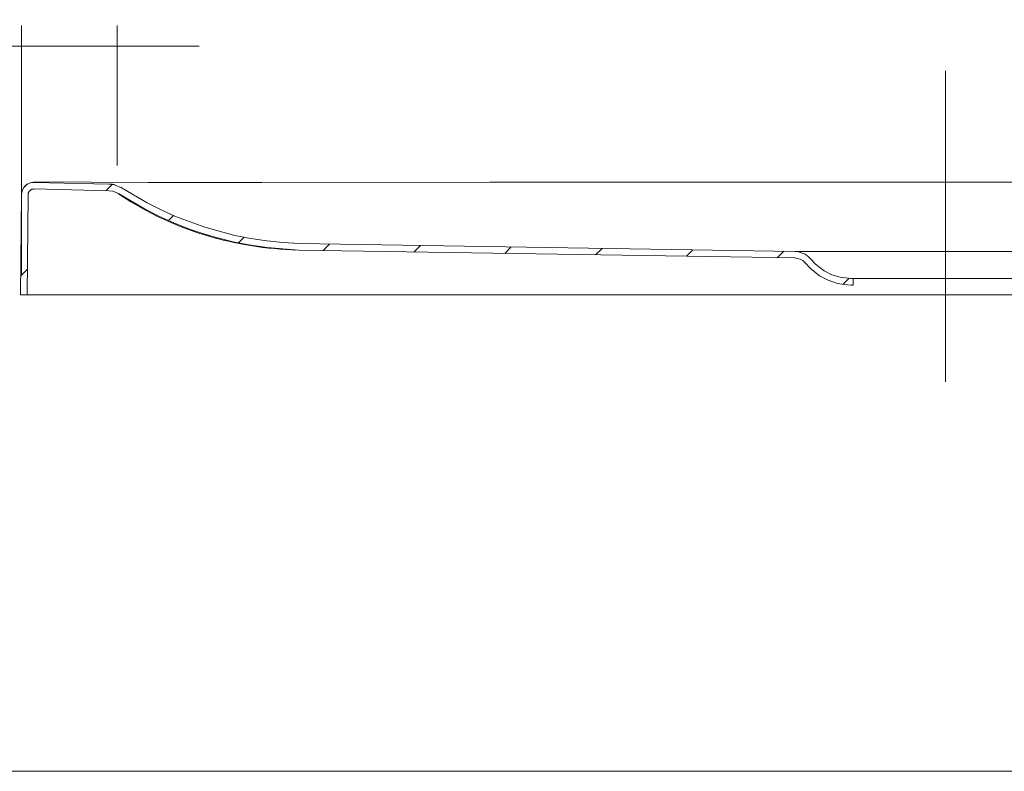
# Model space of a CAD drawing. Units: millimetres. Extents: x 27 to 186, y -219 to -59.
# Drawn here: x 51 to 98, y -219 to -183 of the extents above; entities that cross this region are included whole.
import ezdxf

# ---------------------------------------------------------------- set-up
doc = ezdxf.new("R2010")
doc.units = ezdxf.units.MM
doc.header["$MEASUREMENT"] = 0
doc.layers.add('Capa 1', color=7, linetype='Continuous', lineweight=0)

msp = doc.modelspace()

# ---------------------------------------------------------------- linework, layer by layer
at = {"layer": 'Capa 1', "color": 18, "lineweight": 9, "true_color": 0x000000}
msp.add_line((95.144, -185.359), (95.144, -200.073), dxfattribs=at)
at = {"layer": 'Capa 1'}
msp.add_lwpolyline([(26.777, -218.507), (186.002, -218.507), (186.002, -58.685), (26.777, -58.685)], close=True, dxfattribs=at)
at = {"layer": 'Capa 1', "color": 18, "lineweight": 9, "true_color": 0x000000}
for points in [[(51.455, -194.99), (51.455, -194.99), (51.455, -183.217), (51.455, -183.217)], [(55.964, -189.839), (55.964, -189.839), (55.964, -183.217), (55.964, -183.217)], [(51.455, -184.188), (51.455, -184.188), (47.567, -184.188), (47.567, -184.188)], [(51.455, -184.188), (51.455, -184.188), (55.964, -184.188), (55.964, -184.188)], [(55.964, -184.188), (55.964, -184.188), (59.852, -184.188), (59.852, -184.188)], [(52.048, -190.634), (52.048, -190.634), (52.05, -190.637), (52.05, -190.637)], [(55.582, -190.721), (55.582, -190.721), (52.05, -190.637), (52.05, -190.637)], [(55.452, -191.028), (55.452, -191.028), (55.74, -190.741), (55.74, -190.741)], [(55.589, -190.72), (55.589, -190.72), (55.579, -190.72), (55.579, -190.72)], [(55.606, -190.721), (55.606, -190.721), (55.625, -190.724), (55.625, -190.724)], [(51.448, -191.215), (51.448, -191.215), (51.407, -195.962), (51.407, -195.962)], [(51.759, -191.217), (51.759, -191.217), (51.718, -195.964), (51.718, -195.964)], [(55.578, -191.032), (55.578, -191.032), (52.041, -190.948), (52.041, -190.948)], [(58.405, -192.44), (58.405, -192.44), (58.637, -192.208), (58.637, -192.208)], [(61.712, -193.497), (61.712, -193.497), (61.982, -193.228), (61.982, -193.228)], [(64.576, -193.538), (64.576, -193.538), (88.031, -193.906), (88.031, -193.906)], [(65.708, -193.867), (65.708, -193.867), (66.013, -193.56), (66.013, -193.56)], [(70.004, -193.934), (70.004, -193.934), (70.31, -193.628), (70.31, -193.628)], [(74.301, -194.001), (74.301, -194.001), (74.607, -193.695), (74.607, -193.695)], [(64.567, -193.848), (64.567, -193.848), (88.026, -194.216), (88.026, -194.216)], [(78.598, -194.069), (78.598, -194.069), (78.904, -193.762), (78.904, -193.762)], [(82.895, -194.137), (82.895, -194.137), (83.201, -193.83), (83.201, -193.83)], [(87.192, -194.203), (87.192, -194.203), (87.498, -193.898), (87.498, -193.898)], [(51.415, -195.066), (51.415, -195.066), (51.728, -194.753), (51.728, -194.753)], [(90.309, -195.452), (90.309, -195.452), (90.586, -195.175), (90.586, -195.175)], [(90.674, -195.185), (90.674, -195.185), (90.771, -195.185), (90.771, -195.185)], [(90.674, -195.495), (90.674, -195.495), (90.771, -195.495), (90.771, -195.495)], [(90.771, -195.185), (90.771, -195.185), (90.771, -195.495), (90.771, -195.495)], [(51.407, -195.962), (51.407, -195.962), (51.718, -195.964), (51.718, -195.964)], [(138.299, -195.964), (138.299, -195.964), (51.99, -195.964), (51.99, -195.964)]]:
    msp.add_open_spline(points, degree=3, dxfattribs=at)
at = {"layer": 'Capa 1'}
for points, knots in [([(51.448, -191.211), (51.448, -191.211), (51.461, -191.095), (51.461, -191.095), (51.461, -191.095), (51.496, -190.985), (51.496, -190.985), (51.496, -190.985), (51.552, -190.885), (51.552, -190.885), (51.552, -190.885), (51.627, -190.797), (51.627, -190.797), (51.627, -190.797), (51.718, -190.725), (51.718, -190.725), (51.718, -190.725), (51.822, -190.673), (51.822, -190.673), (51.822, -190.673), (51.933, -190.642), (51.933, -190.642), (51.933, -190.642), (52.048, -190.634), (52.048, -190.634)], [0, 0, 0, 0, 1, 1, 1, 2, 2, 2, 3, 3, 3, 4, 4, 4, 5, 5, 5, 6, 6, 6, 7, 7, 7, 8, 8, 8, 8]), ([(52.05, -190.637), (52.05, -190.637), (51.856, -190.663), (51.856, -190.663), (51.856, -190.663), (51.682, -190.752), (51.682, -190.752), (51.682, -190.752), (51.547, -190.894), (51.547, -190.894), (51.547, -190.894), (51.467, -191.073), (51.467, -191.073), (51.467, -191.073), (51.448, -191.215), (51.448, -191.215)], [0, 0, 0, 0, 1, 1, 1, 2, 2, 2, 3, 3, 3, 4, 4, 4, 5, 5, 5, 5]), ([(138.254, -190.62), (138.254, -190.62), (132.866, -190.642), (132.866, -190.642), (132.866, -190.642), (127.477, -190.644), (127.477, -190.644), (127.477, -190.644), (116.699, -190.636), (116.699, -190.636), (116.699, -190.636), (95.144, -190.634), (95.144, -190.634), (95.144, -190.634), (73.589, -190.636), (73.589, -190.636), (73.589, -190.636), (62.812, -190.642), (62.812, -190.642), (62.812, -190.642), (57.423, -190.641), (57.423, -190.641), (57.423, -190.641), (52.035, -190.62), (52.035, -190.62)], [0, 0, 0, 0, 1, 1, 1, 2, 2, 2, 3, 3, 3, 4, 4, 4, 5, 5, 5, 6, 6, 6, 7, 7, 7, 8, 8, 8, 8]), ([(56.201, -190.909), (56.201, -190.909), (55.841, -190.753), (55.841, -190.753), (55.841, -190.753), (55.582, -190.721), (55.582, -190.721)], [0, 0, 0, 0, 1, 1, 1, 2, 2, 2, 2]), ([(55.881, -190.758), (55.881, -190.758), (55.881, -190.757), (55.881, -190.757), (55.881, -190.757), (55.859, -190.752), (55.859, -190.752), (55.859, -190.752), (55.826, -190.745), (55.826, -190.745), (55.826, -190.745), (55.796, -190.739), (55.796, -190.739), (55.796, -190.739), (55.754, -190.732), (55.754, -190.732), (55.754, -190.732), (55.75, -190.732), (55.75, -190.732), (55.75, -190.732), (55.748, -190.731), (55.748, -190.731), (55.748, -190.731), (55.642, -190.721), (55.642, -190.721), (55.642, -190.721), (55.624, -190.721), (55.624, -190.721)], [0, 0, 0, 0, 1, 1, 1, 2, 2, 2, 3, 3, 3, 4, 4, 4, 5, 5, 5, 6, 6, 6, 7, 7, 7, 8, 8, 8, 9, 9, 9, 9]), ([(56.169, -190.857), (56.169, -190.857), (56.17, -190.858), (56.17, -190.858), (56.17, -190.858), (56.172, -190.859), (56.172, -190.859), (56.172, -190.859), (56.173, -190.86), (56.173, -190.86), (56.173, -190.86), (56.174, -190.86), (56.174, -190.86)], [0, 0, 0, 0, 1, 1, 1, 2, 2, 2, 3, 3, 3, 4, 4, 4, 4]), ([(56.201, -190.909), (56.201, -190.909), (57.385, -191.61), (57.385, -191.61), (57.385, -191.61), (58.05, -191.946), (58.05, -191.946), (58.05, -191.946), (58.729, -192.252), (58.729, -192.252), (58.729, -192.252), (60.11, -192.763), (60.11, -192.763), (60.11, -192.763), (61.544, -193.151), (61.544, -193.151), (61.544, -193.151), (62.292, -193.299), (62.292, -193.299), (62.292, -193.299), (63.044, -193.412), (63.044, -193.412), (63.044, -193.412), (63.808, -193.491), (63.808, -193.491), (63.808, -193.491), (64.576, -193.538), (64.576, -193.538)], [0, 0, 0, 0, 1, 1, 1, 2, 2, 2, 3, 3, 3, 4, 4, 4, 5, 5, 5, 6, 6, 6, 7, 7, 7, 8, 8, 8, 9, 9, 9, 9]), ([(52.041, -190.948), (52.041, -190.948), (51.95, -190.96), (51.95, -190.96), (51.95, -190.96), (51.868, -191.001), (51.868, -191.001), (51.868, -191.001), (51.806, -191.068), (51.806, -191.068), (51.806, -191.068), (51.768, -191.151), (51.768, -191.151), (51.768, -191.151), (51.759, -191.217), (51.759, -191.217)], [0, 0, 0, 0, 1, 1, 1, 2, 2, 2, 3, 3, 3, 4, 4, 4, 5, 5, 5, 5]), ([(52.029, -190.956), (52.029, -190.956), (51.988, -190.959), (51.988, -190.959), (51.988, -190.959), (51.935, -190.974), (51.935, -190.974), (51.935, -190.974), (51.885, -190.998), (51.885, -190.998), (51.885, -190.998), (51.843, -191.032), (51.843, -191.032), (51.843, -191.032), (51.807, -191.074), (51.807, -191.074), (51.807, -191.074), (51.78, -191.122), (51.78, -191.122), (51.78, -191.122), (51.764, -191.175), (51.764, -191.175), (51.764, -191.175), (51.759, -191.214), (51.759, -191.214)], [0, 0, 0, 0, 1, 1, 1, 2, 2, 2, 3, 3, 3, 4, 4, 4, 5, 5, 5, 6, 6, 6, 7, 7, 7, 8, 8, 8, 8]), ([(56.032, -191.169), (56.032, -191.169), (55.767, -191.056), (55.767, -191.056), (55.767, -191.056), (55.578, -191.032), (55.578, -191.032)], [0, 0, 0, 0, 1, 1, 1, 2, 2, 2, 2]), ([(56.029, -191.174), (56.029, -191.174), (56.624, -191.56), (56.624, -191.56), (56.624, -191.56), (57.276, -191.937), (57.276, -191.937), (57.276, -191.937), (57.885, -192.25), (57.885, -192.25), (57.885, -192.25), (58.442, -192.508), (58.442, -192.508), (58.442, -192.508), (58.946, -192.719), (58.946, -192.719), (58.946, -192.719), (59.393, -192.888), (59.393, -192.888), (59.393, -192.888), (59.778, -193.021), (59.778, -193.021), (59.778, -193.021), (60.1, -193.125), (60.1, -193.125), (60.1, -193.125), (60.358, -193.202), (60.358, -193.202), (60.358, -193.202), (60.552, -193.257), (60.552, -193.257), (60.552, -193.257), (60.679, -193.291), (60.679, -193.291), (60.679, -193.291), (60.764, -193.314), (60.764, -193.314), (60.764, -193.314), (60.986, -193.37), (60.986, -193.37), (60.986, -193.37), (61.231, -193.428), (61.231, -193.428), (61.231, -193.428), (61.487, -193.484), (61.487, -193.484), (61.487, -193.484), (61.743, -193.536), (61.743, -193.536), (61.743, -193.536), (61.998, -193.583), (61.998, -193.583), (61.998, -193.583), (62.284, -193.632), (62.284, -193.632), (62.284, -193.632), (62.568, -193.674), (62.568, -193.674), (62.568, -193.674), (62.849, -193.713), (62.849, -193.713), (62.849, -193.713), (63.13, -193.745), (63.13, -193.745), (63.13, -193.745), (63.408, -193.774), (63.408, -193.774), (63.408, -193.774), (63.679, -193.797), (63.679, -193.797), (63.679, -193.797), (63.948, -193.816), (63.948, -193.816), (63.948, -193.816), (64.214, -193.832), (64.214, -193.832), (64.214, -193.832), (64.411, -193.842), (64.411, -193.842)], [0, 0, 0, 0, 1, 1, 1, 2, 2, 2, 3, 3, 3, 4, 4, 4, 5, 5, 5, 6, 6, 6, 7, 7, 7, 8, 8, 8, 9, 9, 9, 10, 10, 10, 11, 11, 11, 12, 12, 12, 13, 13, 13, 14, 14, 14, 15, 15, 15, 16, 16, 16, 17, 17, 17, 18, 18, 18, 19, 19, 19, 20, 20, 20, 21, 21, 21, 22, 22, 22, 23, 23, 23, 24, 24, 24, 25, 25, 25, 26, 26, 26, 26]), ([(56.032, -191.169), (56.032, -191.169), (57.257, -191.894), (57.257, -191.894), (57.257, -191.894), (57.944, -192.24), (57.944, -192.24), (57.944, -192.24), (58.647, -192.555), (58.647, -192.555), (58.647, -192.555), (59.347, -192.831), (59.347, -192.831), (59.347, -192.831), (60.059, -193.074), (60.059, -193.074), (60.059, -193.074), (60.787, -193.286), (60.787, -193.286), (60.787, -193.286), (61.524, -193.466), (61.524, -193.466), (61.524, -193.466), (62.288, -193.614), (62.288, -193.614), (62.288, -193.614), (63.058, -193.727), (63.058, -193.727), (63.058, -193.727), (64.567, -193.848), (64.567, -193.848)], [0, 0, 0, 0, 1, 1, 1, 2, 2, 2, 3, 3, 3, 4, 4, 4, 5, 5, 5, 6, 6, 6, 7, 7, 7, 8, 8, 8, 9, 9, 9, 10, 10, 10, 10]), ([(88.775, -194.271), (88.775, -194.271), (88.67, -194.158), (88.67, -194.158), (88.67, -194.158), (88.505, -194.037), (88.505, -194.037), (88.505, -194.037), (88.2, -193.923), (88.2, -193.923), (88.2, -193.923), (88.031, -193.906), (88.031, -193.906)], [0, 0, 0, 0, 1, 1, 1, 2, 2, 2, 3, 3, 3, 4, 4, 4, 4]), ([(88.532, -194.465), (88.532, -194.465), (88.4, -194.339), (88.4, -194.339), (88.4, -194.339), (88.279, -194.271), (88.279, -194.271), (88.279, -194.271), (88.063, -194.218), (88.063, -194.218), (88.063, -194.218), (88.026, -194.216), (88.026, -194.216)], [0, 0, 0, 0, 1, 1, 1, 2, 2, 2, 3, 3, 3, 4, 4, 4, 4]), ([(88.532, -194.465), (88.532, -194.465), (88.738, -194.696), (88.738, -194.696), (88.738, -194.696), (89.186, -195.057), (89.186, -195.057), (89.186, -195.057), (89.595, -195.274), (89.595, -195.274), (89.595, -195.274), (90.033, -195.419), (90.033, -195.419), (90.033, -195.419), (90.351, -195.476), (90.351, -195.476), (90.351, -195.476), (90.674, -195.495), (90.674, -195.495)], [0, 0, 0, 0, 1, 1, 1, 2, 2, 2, 3, 3, 3, 4, 4, 4, 5, 5, 5, 6, 6, 6, 6]), ([(88.775, -194.271), (88.775, -194.271), (88.997, -194.513), (88.997, -194.513), (88.997, -194.513), (89.401, -194.824), (89.401, -194.824), (89.401, -194.824), (89.766, -195.008), (89.766, -195.008), (89.766, -195.008), (90.158, -195.129), (90.158, -195.129), (90.158, -195.129), (90.674, -195.185), (90.674, -195.185)], [0, 0, 0, 0, 1, 1, 1, 2, 2, 2, 3, 3, 3, 4, 4, 4, 5, 5, 5, 5]), ([(99.519, -195.185), (99.519, -195.185), (99.496, -195.185), (99.496, -195.185), (99.496, -195.185), (99.439, -195.185), (99.439, -195.185), (99.439, -195.185), (99.348, -195.185), (99.348, -195.185), (99.348, -195.185), (99.224, -195.185), (99.224, -195.185), (99.224, -195.185), (99.068, -195.185), (99.068, -195.185), (99.068, -195.185), (98.88, -195.185), (98.88, -195.185), (98.88, -195.185), (98.663, -195.185), (98.663, -195.185), (98.663, -195.185), (98.419, -195.185), (98.419, -195.185), (98.419, -195.185), (98.148, -195.185), (98.148, -195.185), (98.148, -195.185), (97.853, -195.185), (97.853, -195.185), (97.853, -195.185), (97.537, -195.185), (97.537, -195.185), (97.537, -195.185), (97.202, -195.185), (97.202, -195.185), (97.202, -195.185), (96.85, -195.185), (96.85, -195.185), (96.85, -195.185), (96.485, -195.185), (96.485, -195.185), (96.485, -195.185), (96.11, -195.185), (96.11, -195.185), (96.11, -195.185), (95.726, -195.185), (95.726, -195.185), (95.726, -195.185), (95.339, -195.185), (95.339, -195.185), (95.339, -195.185), (94.95, -195.185), (94.95, -195.185), (94.95, -195.185), (94.562, -195.185), (94.562, -195.185), (94.562, -195.185), (94.179, -195.185), (94.179, -195.185), (94.179, -195.185), (93.804, -195.185), (93.804, -195.185), (93.804, -195.185), (93.438, -195.185), (93.438, -195.185), (93.438, -195.185), (93.087, -195.185), (93.087, -195.185), (93.087, -195.185), (92.753, -195.185), (92.753, -195.185), (92.753, -195.185), (92.436, -195.185), (92.436, -195.185), (92.436, -195.185), (92.141, -195.185), (92.141, -195.185), (92.141, -195.185), (91.871, -195.185), (91.871, -195.185), (91.871, -195.185), (91.625, -195.185), (91.625, -195.185), (91.625, -195.185), (91.409, -195.185), (91.409, -195.185), (91.409, -195.185), (91.221, -195.185), (91.221, -195.185), (91.221, -195.185), (91.065, -195.185), (91.065, -195.185), (91.065, -195.185), (90.941, -195.185), (90.941, -195.185), (90.941, -195.185), (90.85, -195.185), (90.85, -195.185), (90.85, -195.185), (90.794, -195.185), (90.794, -195.185), (90.794, -195.185), (90.771, -195.185), (90.771, -195.185)], [0, 0, 0, 0, 1, 1, 1, 2, 2, 2, 3, 3, 3, 4, 4, 4, 5, 5, 5, 6, 6, 6, 7, 7, 7, 8, 8, 8, 9, 9, 9, 10, 10, 10, 11, 11, 11, 12, 12, 12, 13, 13, 13, 14, 14, 14, 15, 15, 15, 16, 16, 16, 17, 17, 17, 18, 18, 18, 19, 19, 19, 20, 20, 20, 21, 21, 21, 22, 22, 22, 23, 23, 23, 24, 24, 24, 25, 25, 25, 26, 26, 26, 27, 27, 27, 28, 28, 28, 29, 29, 29, 30, 30, 30, 31, 31, 31, 32, 32, 32, 33, 33, 33, 34, 34, 34, 35, 35, 35, 35]), ([(51.445, -195.962), (51.445, -195.962), (51.517, -195.963), (51.517, -195.963), (51.517, -195.963), (51.592, -195.964), (51.592, -195.964), (51.592, -195.964), (51.668, -195.964), (51.668, -195.964), (51.668, -195.964), (51.742, -195.965), (51.742, -195.965)], [0, 0, 0, 0, 1, 1, 1, 2, 2, 2, 3, 3, 3, 4, 4, 4, 4]), ([(51.99, -195.964), (51.99, -195.964), (51.937, -195.965), (51.937, -195.965), (51.937, -195.965), (51.885, -195.965), (51.885, -195.965), (51.885, -195.965), (51.838, -195.966), (51.838, -195.966), (51.838, -195.966), (51.797, -195.966), (51.797, -195.966), (51.797, -195.966), (51.763, -195.966), (51.763, -195.966), (51.763, -195.966), (51.738, -195.965), (51.738, -195.965), (51.738, -195.965), (51.723, -195.965), (51.723, -195.965), (51.723, -195.965), (51.718, -195.964), (51.718, -195.964)], [0, 0, 0, 0, 1, 1, 1, 2, 2, 2, 3, 3, 3, 4, 4, 4, 5, 5, 5, 6, 6, 6, 7, 7, 7, 8, 8, 8, 8])]:
    msp.add_open_spline(points, degree=3, knots=knots, dxfattribs=at)
at = {"layer": 'Capa 1', "color": 18, "lineweight": 9, "true_color": 0x000000}
for points, knots in [([(51.448, -191.211), (51.448, -191.211), (51.461, -191.095), (51.461, -191.095), (51.461, -191.095), (51.496, -190.985), (51.496, -190.985), (51.496, -190.985), (51.552, -190.885), (51.552, -190.885), (51.552, -190.885), (51.627, -190.797), (51.627, -190.797), (51.627, -190.797), (51.718, -190.725), (51.718, -190.725), (51.718, -190.725), (51.822, -190.673), (51.822, -190.673), (51.822, -190.673), (51.933, -190.642), (51.933, -190.642), (51.933, -190.642), (52.048, -190.634), (52.048, -190.634)], [0, 0, 0, 0, 1, 1, 1, 2, 2, 2, 3, 3, 3, 4, 4, 4, 5, 5, 5, 6, 6, 6, 7, 7, 7, 8, 8, 8, 8]), ([(52.05, -190.637), (52.05, -190.637), (51.856, -190.663), (51.856, -190.663), (51.856, -190.663), (51.682, -190.752), (51.682, -190.752), (51.682, -190.752), (51.547, -190.894), (51.547, -190.894), (51.547, -190.894), (51.467, -191.073), (51.467, -191.073), (51.467, -191.073), (51.448, -191.215), (51.448, -191.215)], [0, 0, 0, 0, 1, 1, 1, 2, 2, 2, 3, 3, 3, 4, 4, 4, 5, 5, 5, 5]), ([(138.254, -190.62), (138.254, -190.62), (132.866, -190.642), (132.866, -190.642), (132.866, -190.642), (127.477, -190.644), (127.477, -190.644), (127.477, -190.644), (116.699, -190.636), (116.699, -190.636), (116.699, -190.636), (95.144, -190.634), (95.144, -190.634), (95.144, -190.634), (73.589, -190.636), (73.589, -190.636), (73.589, -190.636), (62.812, -190.642), (62.812, -190.642), (62.812, -190.642), (57.423, -190.641), (57.423, -190.641), (57.423, -190.641), (52.035, -190.62), (52.035, -190.62)], [0, 0, 0, 0, 1, 1, 1, 2, 2, 2, 3, 3, 3, 4, 4, 4, 5, 5, 5, 6, 6, 6, 7, 7, 7, 8, 8, 8, 8]), ([(56.201, -190.909), (56.201, -190.909), (55.841, -190.753), (55.841, -190.753), (55.841, -190.753), (55.582, -190.721), (55.582, -190.721)], [0, 0, 0, 0, 1, 1, 1, 2, 2, 2, 2]), ([(55.881, -190.758), (55.881, -190.758), (55.881, -190.757), (55.881, -190.757), (55.881, -190.757), (55.859, -190.752), (55.859, -190.752), (55.859, -190.752), (55.826, -190.745), (55.826, -190.745), (55.826, -190.745), (55.796, -190.739), (55.796, -190.739), (55.796, -190.739), (55.754, -190.732), (55.754, -190.732), (55.754, -190.732), (55.75, -190.732), (55.75, -190.732), (55.75, -190.732), (55.748, -190.731), (55.748, -190.731), (55.748, -190.731), (55.642, -190.721), (55.642, -190.721), (55.642, -190.721), (55.624, -190.721), (55.624, -190.721)], [0, 0, 0, 0, 1, 1, 1, 2, 2, 2, 3, 3, 3, 4, 4, 4, 5, 5, 5, 6, 6, 6, 7, 7, 7, 8, 8, 8, 9, 9, 9, 9]), ([(56.169, -190.857), (56.169, -190.857), (56.17, -190.858), (56.17, -190.858), (56.17, -190.858), (56.172, -190.859), (56.172, -190.859), (56.172, -190.859), (56.173, -190.86), (56.173, -190.86), (56.173, -190.86), (56.174, -190.86), (56.174, -190.86)], [0, 0, 0, 0, 1, 1, 1, 2, 2, 2, 3, 3, 3, 4, 4, 4, 4]), ([(56.201, -190.909), (56.201, -190.909), (57.385, -191.61), (57.385, -191.61), (57.385, -191.61), (58.05, -191.946), (58.05, -191.946), (58.05, -191.946), (58.729, -192.252), (58.729, -192.252), (58.729, -192.252), (60.11, -192.763), (60.11, -192.763), (60.11, -192.763), (61.544, -193.151), (61.544, -193.151), (61.544, -193.151), (62.292, -193.299), (62.292, -193.299), (62.292, -193.299), (63.044, -193.412), (63.044, -193.412), (63.044, -193.412), (63.808, -193.491), (63.808, -193.491), (63.808, -193.491), (64.576, -193.538), (64.576, -193.538)], [0, 0, 0, 0, 1, 1, 1, 2, 2, 2, 3, 3, 3, 4, 4, 4, 5, 5, 5, 6, 6, 6, 7, 7, 7, 8, 8, 8, 9, 9, 9, 9]), ([(52.041, -190.948), (52.041, -190.948), (51.95, -190.96), (51.95, -190.96), (51.95, -190.96), (51.868, -191.001), (51.868, -191.001), (51.868, -191.001), (51.806, -191.068), (51.806, -191.068), (51.806, -191.068), (51.768, -191.151), (51.768, -191.151), (51.768, -191.151), (51.759, -191.217), (51.759, -191.217)], [0, 0, 0, 0, 1, 1, 1, 2, 2, 2, 3, 3, 3, 4, 4, 4, 5, 5, 5, 5]), ([(52.029, -190.956), (52.029, -190.956), (51.988, -190.959), (51.988, -190.959), (51.988, -190.959), (51.935, -190.974), (51.935, -190.974), (51.935, -190.974), (51.885, -190.998), (51.885, -190.998), (51.885, -190.998), (51.843, -191.032), (51.843, -191.032), (51.843, -191.032), (51.807, -191.074), (51.807, -191.074), (51.807, -191.074), (51.78, -191.122), (51.78, -191.122), (51.78, -191.122), (51.764, -191.175), (51.764, -191.175), (51.764, -191.175), (51.759, -191.214), (51.759, -191.214)], [0, 0, 0, 0, 1, 1, 1, 2, 2, 2, 3, 3, 3, 4, 4, 4, 5, 5, 5, 6, 6, 6, 7, 7, 7, 8, 8, 8, 8]), ([(56.032, -191.169), (56.032, -191.169), (55.767, -191.056), (55.767, -191.056), (55.767, -191.056), (55.578, -191.032), (55.578, -191.032)], [0, 0, 0, 0, 1, 1, 1, 2, 2, 2, 2]), ([(56.029, -191.174), (56.029, -191.174), (56.624, -191.56), (56.624, -191.56), (56.624, -191.56), (57.276, -191.937), (57.276, -191.937), (57.276, -191.937), (57.885, -192.25), (57.885, -192.25), (57.885, -192.25), (58.442, -192.508), (58.442, -192.508), (58.442, -192.508), (58.946, -192.719), (58.946, -192.719), (58.946, -192.719), (59.393, -192.888), (59.393, -192.888), (59.393, -192.888), (59.778, -193.021), (59.778, -193.021), (59.778, -193.021), (60.1, -193.125), (60.1, -193.125), (60.1, -193.125), (60.358, -193.202), (60.358, -193.202), (60.358, -193.202), (60.552, -193.257), (60.552, -193.257), (60.552, -193.257), (60.679, -193.291), (60.679, -193.291), (60.679, -193.291), (60.764, -193.314), (60.764, -193.314), (60.764, -193.314), (60.986, -193.37), (60.986, -193.37), (60.986, -193.37), (61.231, -193.428), (61.231, -193.428), (61.231, -193.428), (61.487, -193.484), (61.487, -193.484), (61.487, -193.484), (61.743, -193.536), (61.743, -193.536), (61.743, -193.536), (61.998, -193.583), (61.998, -193.583), (61.998, -193.583), (62.284, -193.632), (62.284, -193.632), (62.284, -193.632), (62.568, -193.674), (62.568, -193.674), (62.568, -193.674), (62.849, -193.713), (62.849, -193.713), (62.849, -193.713), (63.13, -193.745), (63.13, -193.745), (63.13, -193.745), (63.408, -193.774), (63.408, -193.774), (63.408, -193.774), (63.679, -193.797), (63.679, -193.797), (63.679, -193.797), (63.948, -193.816), (63.948, -193.816), (63.948, -193.816), (64.214, -193.832), (64.214, -193.832), (64.214, -193.832), (64.411, -193.842), (64.411, -193.842)], [0, 0, 0, 0, 1, 1, 1, 2, 2, 2, 3, 3, 3, 4, 4, 4, 5, 5, 5, 6, 6, 6, 7, 7, 7, 8, 8, 8, 9, 9, 9, 10, 10, 10, 11, 11, 11, 12, 12, 12, 13, 13, 13, 14, 14, 14, 15, 15, 15, 16, 16, 16, 17, 17, 17, 18, 18, 18, 19, 19, 19, 20, 20, 20, 21, 21, 21, 22, 22, 22, 23, 23, 23, 24, 24, 24, 25, 25, 25, 26, 26, 26, 26]), ([(56.032, -191.169), (56.032, -191.169), (57.257, -191.894), (57.257, -191.894), (57.257, -191.894), (57.944, -192.24), (57.944, -192.24), (57.944, -192.24), (58.647, -192.555), (58.647, -192.555), (58.647, -192.555), (59.347, -192.831), (59.347, -192.831), (59.347, -192.831), (60.059, -193.074), (60.059, -193.074), (60.059, -193.074), (60.787, -193.286), (60.787, -193.286), (60.787, -193.286), (61.524, -193.466), (61.524, -193.466), (61.524, -193.466), (62.288, -193.614), (62.288, -193.614), (62.288, -193.614), (63.058, -193.727), (63.058, -193.727), (63.058, -193.727), (64.567, -193.848), (64.567, -193.848)], [0, 0, 0, 0, 1, 1, 1, 2, 2, 2, 3, 3, 3, 4, 4, 4, 5, 5, 5, 6, 6, 6, 7, 7, 7, 8, 8, 8, 9, 9, 9, 10, 10, 10, 10]), ([(88.031, -193.906), (88.031, -193.906), (88.052, -193.906), (88.052, -193.906), (88.052, -193.906), (88.107, -193.906), (88.107, -193.906), (88.107, -193.906), (88.196, -193.906), (88.196, -193.906), (88.196, -193.906), (88.319, -193.906), (88.319, -193.906), (88.319, -193.906), (88.474, -193.906), (88.474, -193.906), (88.474, -193.906), (88.663, -193.906), (88.663, -193.906), (88.663, -193.906), (88.882, -193.906), (88.882, -193.906), (88.882, -193.906), (89.131, -193.906), (89.131, -193.906), (89.131, -193.906), (89.409, -193.906), (89.409, -193.906), (89.409, -193.906), (89.715, -193.906), (89.715, -193.906), (89.715, -193.906), (90.047, -193.906), (90.047, -193.906), (90.047, -193.906), (90.404, -193.906), (90.404, -193.906), (90.404, -193.906), (90.784, -193.906), (90.784, -193.906), (90.784, -193.906), (91.184, -193.906), (91.184, -193.906), (91.184, -193.906), (91.604, -193.906), (91.604, -193.906), (91.604, -193.906), (92.041, -193.906), (92.041, -193.906), (92.041, -193.906), (92.492, -193.906), (92.492, -193.906), (92.492, -193.906), (92.957, -193.906), (92.957, -193.906), (92.957, -193.906), (93.432, -193.906), (93.432, -193.906), (93.432, -193.906), (93.915, -193.906), (93.915, -193.906), (93.915, -193.906), (94.404, -193.906), (94.404, -193.906), (94.404, -193.906), (94.898, -193.906), (94.898, -193.906), (94.898, -193.906), (95.392, -193.906), (95.392, -193.906), (95.392, -193.906), (95.885, -193.906), (95.885, -193.906), (95.885, -193.906), (96.374, -193.906), (96.374, -193.906), (96.374, -193.906), (96.856, -193.906), (96.856, -193.906), (96.856, -193.906), (97.332, -193.906), (97.332, -193.906), (97.332, -193.906), (97.796, -193.906), (97.796, -193.906), (97.796, -193.906), (98.248, -193.906), (98.248, -193.906), (98.248, -193.906), (98.685, -193.906), (98.685, -193.906), (98.685, -193.906), (99.105, -193.906), (99.105, -193.906), (99.105, -193.906), (99.505, -193.906), (99.505, -193.906), (99.505, -193.906), (99.885, -193.906), (99.885, -193.906), (99.885, -193.906), (100.242, -193.906), (100.242, -193.906), (100.242, -193.906), (100.574, -193.906), (100.574, -193.906), (100.574, -193.906), (100.88, -193.906), (100.88, -193.906), (100.88, -193.906), (101.158, -193.906), (101.158, -193.906), (101.158, -193.906), (101.407, -193.906), (101.407, -193.906), (101.407, -193.906), (101.626, -193.906), (101.626, -193.906), (101.626, -193.906), (101.814, -193.906), (101.814, -193.906), (101.814, -193.906), (101.97, -193.906), (101.97, -193.906), (101.97, -193.906), (102.092, -193.906), (102.092, -193.906), (102.092, -193.906), (102.181, -193.906), (102.181, -193.906), (102.181, -193.906), (102.237, -193.906), (102.237, -193.906), (102.237, -193.906), (102.258, -193.906), (102.258, -193.906)], [0, 0, 0, 0, 1, 1, 1, 2, 2, 2, 3, 3, 3, 4, 4, 4, 5, 5, 5, 6, 6, 6, 7, 7, 7, 8, 8, 8, 9, 9, 9, 10, 10, 10, 11, 11, 11, 12, 12, 12, 13, 13, 13, 14, 14, 14, 15, 15, 15, 16, 16, 16, 17, 17, 17, 18, 18, 18, 19, 19, 19, 20, 20, 20, 21, 21, 21, 22, 22, 22, 23, 23, 23, 24, 24, 24, 25, 25, 25, 26, 26, 26, 27, 27, 27, 28, 28, 28, 29, 29, 29, 30, 30, 30, 31, 31, 31, 32, 32, 32, 33, 33, 33, 34, 34, 34, 35, 35, 35, 36, 36, 36, 37, 37, 37, 38, 38, 38, 39, 39, 39, 40, 40, 40, 41, 41, 41, 42, 42, 42, 43, 43, 43, 44, 44, 44, 45, 45, 45, 45]), ([(88.775, -194.271), (88.775, -194.271), (88.67, -194.158), (88.67, -194.158), (88.67, -194.158), (88.505, -194.037), (88.505, -194.037), (88.505, -194.037), (88.2, -193.923), (88.2, -193.923), (88.2, -193.923), (88.031, -193.906), (88.031, -193.906)], [0, 0, 0, 0, 1, 1, 1, 2, 2, 2, 3, 3, 3, 4, 4, 4, 4]), ([(88.532, -194.465), (88.532, -194.465), (88.4, -194.339), (88.4, -194.339), (88.4, -194.339), (88.279, -194.271), (88.279, -194.271), (88.279, -194.271), (88.063, -194.218), (88.063, -194.218), (88.063, -194.218), (88.026, -194.216), (88.026, -194.216)], [0, 0, 0, 0, 1, 1, 1, 2, 2, 2, 3, 3, 3, 4, 4, 4, 4]), ([(88.532, -194.465), (88.532, -194.465), (88.738, -194.696), (88.738, -194.696), (88.738, -194.696), (89.186, -195.057), (89.186, -195.057), (89.186, -195.057), (89.595, -195.274), (89.595, -195.274), (89.595, -195.274), (90.033, -195.419), (90.033, -195.419), (90.033, -195.419), (90.351, -195.476), (90.351, -195.476), (90.351, -195.476), (90.674, -195.495), (90.674, -195.495)], [0, 0, 0, 0, 1, 1, 1, 2, 2, 2, 3, 3, 3, 4, 4, 4, 5, 5, 5, 6, 6, 6, 6]), ([(88.775, -194.271), (88.775, -194.271), (88.997, -194.513), (88.997, -194.513), (88.997, -194.513), (89.401, -194.824), (89.401, -194.824), (89.401, -194.824), (89.766, -195.008), (89.766, -195.008), (89.766, -195.008), (90.158, -195.129), (90.158, -195.129), (90.158, -195.129), (90.674, -195.185), (90.674, -195.185)], [0, 0, 0, 0, 1, 1, 1, 2, 2, 2, 3, 3, 3, 4, 4, 4, 5, 5, 5, 5]), ([(99.519, -195.185), (99.519, -195.185), (99.496, -195.185), (99.496, -195.185), (99.496, -195.185), (99.439, -195.185), (99.439, -195.185), (99.439, -195.185), (99.348, -195.185), (99.348, -195.185), (99.348, -195.185), (99.224, -195.185), (99.224, -195.185), (99.224, -195.185), (99.068, -195.185), (99.068, -195.185), (99.068, -195.185), (98.88, -195.185), (98.88, -195.185), (98.88, -195.185), (98.663, -195.185), (98.663, -195.185), (98.663, -195.185), (98.419, -195.185), (98.419, -195.185), (98.419, -195.185), (98.148, -195.185), (98.148, -195.185), (98.148, -195.185), (97.853, -195.185), (97.853, -195.185), (97.853, -195.185), (97.537, -195.185), (97.537, -195.185), (97.537, -195.185), (97.202, -195.185), (97.202, -195.185), (97.202, -195.185), (96.85, -195.185), (96.85, -195.185), (96.85, -195.185), (96.485, -195.185), (96.485, -195.185), (96.485, -195.185), (96.11, -195.185), (96.11, -195.185), (96.11, -195.185), (95.726, -195.185), (95.726, -195.185), (95.726, -195.185), (95.339, -195.185), (95.339, -195.185), (95.339, -195.185), (94.95, -195.185), (94.95, -195.185), (94.95, -195.185), (94.562, -195.185), (94.562, -195.185), (94.562, -195.185), (94.179, -195.185), (94.179, -195.185), (94.179, -195.185), (93.804, -195.185), (93.804, -195.185), (93.804, -195.185), (93.438, -195.185), (93.438, -195.185), (93.438, -195.185), (93.087, -195.185), (93.087, -195.185), (93.087, -195.185), (92.753, -195.185), (92.753, -195.185), (92.753, -195.185), (92.436, -195.185), (92.436, -195.185), (92.436, -195.185), (92.141, -195.185), (92.141, -195.185), (92.141, -195.185), (91.871, -195.185), (91.871, -195.185), (91.871, -195.185), (91.625, -195.185), (91.625, -195.185), (91.625, -195.185), (91.409, -195.185), (91.409, -195.185), (91.409, -195.185), (91.221, -195.185), (91.221, -195.185), (91.221, -195.185), (91.065, -195.185), (91.065, -195.185), (91.065, -195.185), (90.941, -195.185), (90.941, -195.185), (90.941, -195.185), (90.85, -195.185), (90.85, -195.185), (90.85, -195.185), (90.794, -195.185), (90.794, -195.185), (90.794, -195.185), (90.771, -195.185), (90.771, -195.185)], [0, 0, 0, 0, 1, 1, 1, 2, 2, 2, 3, 3, 3, 4, 4, 4, 5, 5, 5, 6, 6, 6, 7, 7, 7, 8, 8, 8, 9, 9, 9, 10, 10, 10, 11, 11, 11, 12, 12, 12, 13, 13, 13, 14, 14, 14, 15, 15, 15, 16, 16, 16, 17, 17, 17, 18, 18, 18, 19, 19, 19, 20, 20, 20, 21, 21, 21, 22, 22, 22, 23, 23, 23, 24, 24, 24, 25, 25, 25, 26, 26, 26, 27, 27, 27, 28, 28, 28, 29, 29, 29, 30, 30, 30, 31, 31, 31, 32, 32, 32, 33, 33, 33, 34, 34, 34, 35, 35, 35, 35]), ([(51.445, -195.962), (51.445, -195.962), (51.517, -195.963), (51.517, -195.963), (51.517, -195.963), (51.592, -195.964), (51.592, -195.964), (51.592, -195.964), (51.668, -195.964), (51.668, -195.964), (51.668, -195.964), (51.742, -195.965), (51.742, -195.965)], [0, 0, 0, 0, 1, 1, 1, 2, 2, 2, 3, 3, 3, 4, 4, 4, 4]), ([(51.99, -195.964), (51.99, -195.964), (51.937, -195.965), (51.937, -195.965), (51.937, -195.965), (51.885, -195.965), (51.885, -195.965), (51.885, -195.965), (51.838, -195.966), (51.838, -195.966), (51.838, -195.966), (51.797, -195.966), (51.797, -195.966), (51.797, -195.966), (51.763, -195.966), (51.763, -195.966), (51.763, -195.966), (51.738, -195.965), (51.738, -195.965), (51.738, -195.965), (51.723, -195.965), (51.723, -195.965), (51.723, -195.965), (51.718, -195.964), (51.718, -195.964)], [0, 0, 0, 0, 1, 1, 1, 2, 2, 2, 3, 3, 3, 4, 4, 4, 5, 5, 5, 6, 6, 6, 7, 7, 7, 8, 8, 8, 8])]:
    msp.add_open_spline(points, degree=3, knots=knots, dxfattribs=at)
at = {"layer": 'Capa 1'}
for points in [[(52.048, -190.634), (52.048, -190.634), (52.05, -190.637), (52.05, -190.637)], [(55.582, -190.721), (55.582, -190.721), (52.05, -190.637), (52.05, -190.637)], [(55.589, -190.72), (55.589, -190.72), (55.579, -190.72), (55.579, -190.72)], [(55.606, -190.721), (55.606, -190.721), (55.625, -190.724), (55.625, -190.724)], [(51.448, -191.215), (51.448, -191.215), (51.407, -195.962), (51.407, -195.962)], [(51.759, -191.217), (51.759, -191.217), (51.718, -195.964), (51.718, -195.964)], [(55.578, -191.032), (55.578, -191.032), (52.041, -190.948), (52.041, -190.948)], [(64.576, -193.538), (64.576, -193.538), (88.031, -193.906), (88.031, -193.906)], [(64.567, -193.848), (64.567, -193.848), (88.026, -194.216), (88.026, -194.216)], [(90.674, -195.185), (90.674, -195.185), (90.771, -195.185), (90.771, -195.185)], [(90.674, -195.495), (90.674, -195.495), (90.771, -195.495), (90.771, -195.495)], [(90.771, -195.185), (90.771, -195.185), (90.771, -195.495), (90.771, -195.495)], [(51.407, -195.962), (51.407, -195.962), (51.718, -195.964), (51.718, -195.964)], [(138.299, -195.964), (138.299, -195.964), (51.99, -195.964), (51.99, -195.964)]]:
    msp.add_open_spline(points, degree=3, dxfattribs=at)

doc.saveas('drawing.dxf')
